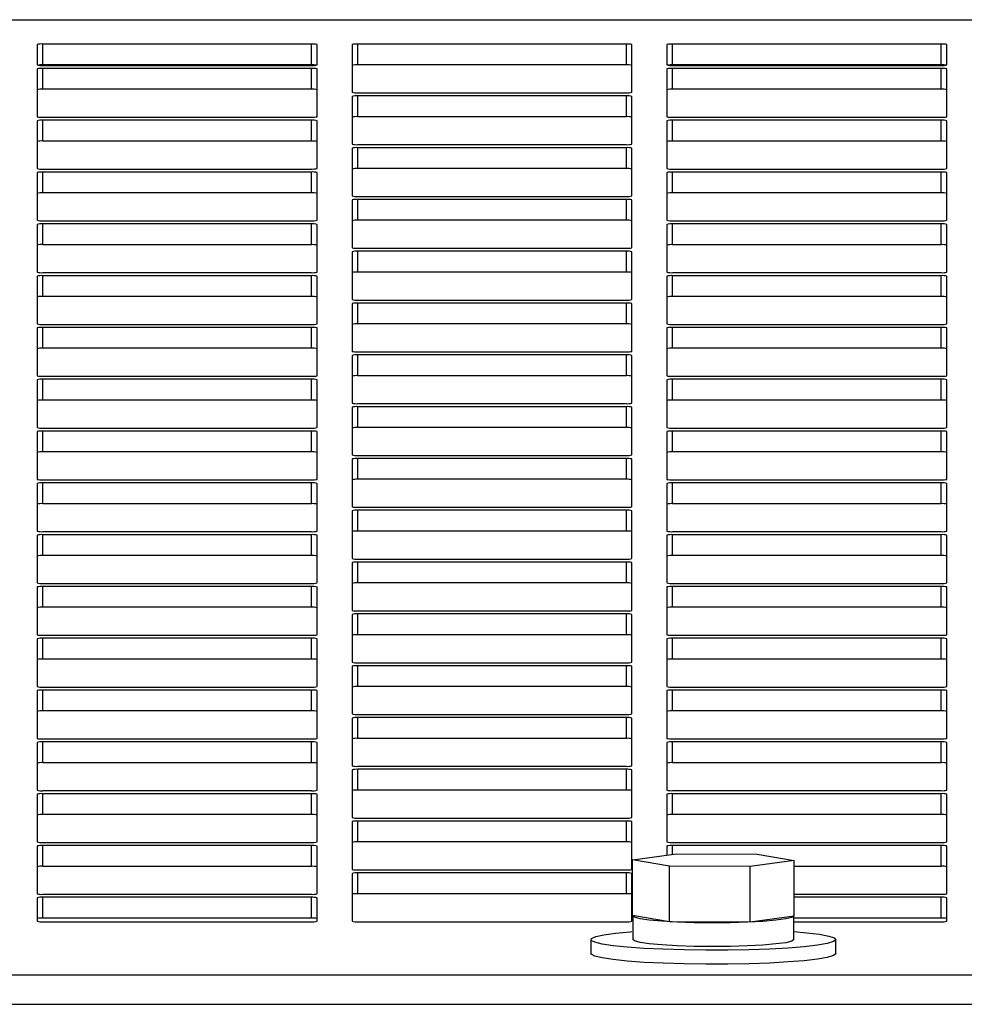
# Model space of a CAD drawing. Units: inches. Extents: x 9 to 586, y 9 to 376.
# Drawn here: x 169 to 172, y 164 to 167 of the extents above; entities that cross this region are included whole.
import ezdxf

# ---------------------------------------------------------------- set-up
doc = ezdxf.new("R2010")
doc.units = ezdxf.units.IN
doc.header["$MEASUREMENT"] = 0

msp = doc.modelspace()

# ---------------------------------------------------------------- linework, layer by layer
at = {"color": 8, "linetype": 'Continuous', "lineweight": 25, "ltscale": 35}
for p, q in [((162.0992, 167.2058), (211.5363, 167.2058)), ((171.167, 164.2215), (171.167, 164.2534)), ((162.0992, 163.791), (211.5363, 163.791)), ((162.0992, 163.6857), (211.5363, 163.6857))]:
    msp.add_line(p, q, dxfattribs=at)
at = {"color": 7, "linetype": 'Continuous', "lineweight": 25, "ltscale": 35}
for p, q in [((168.897, 167.1169), (168.897, 167.0442)), ((169.877, 167.1187), (168.917, 167.1187)), ((168.917, 167.0443), (168.917, 167.1187)), ((169.877, 167.0443), (169.877, 167.1187)), ((169.897, 167.0442), (169.897, 167.1169)), ((170.022, 167.1169), (170.022, 166.9461)), ((171.002, 167.1187), (170.042, 167.1187)), ((170.042, 167.0443), (170.042, 167.1187)), ((171.002, 167.0443), (171.002, 167.1187)), ((171.022, 166.9461), (171.022, 167.1169)), ((171.147, 167.1169), (171.147, 167.0442)), ((172.127, 167.1187), (171.167, 167.1187)), ((171.167, 167.0443), (171.167, 167.1187)), ((172.127, 167.0443), (172.127, 167.1187)), ((172.147, 167.0442), (172.147, 167.1169)), ((168.897, 167.0298), (168.897, 166.859)), ((169.877, 167.0443), (168.917, 167.0443)), ((168.917, 167.0424), (169.877, 167.0424)), ((169.877, 167.0315), (168.917, 167.0315)), ((168.917, 166.9571), (168.917, 167.0315)), ((169.877, 166.9571), (169.877, 167.0315)), ((169.897, 166.859), (169.897, 167.0298)), ((171.002, 167.0443), (170.042, 167.0443)), ((171.147, 167.0298), (171.147, 166.859)), ((172.127, 167.0443), (171.167, 167.0443)), ((171.167, 167.0424), (172.127, 167.0424)), ((172.127, 167.0315), (171.167, 167.0315)), ((171.167, 166.9571), (171.167, 167.0315)), ((172.127, 166.9571), (172.127, 167.0315)), ((172.147, 166.859), (172.147, 167.0298)), ((169.877, 166.9571), (168.917, 166.9571)), ((170.022, 166.9318), (170.022, 166.7609)), ((170.042, 166.9444), (171.002, 166.9444)), ((171.002, 166.9335), (170.042, 166.9335)), ((170.042, 166.8591), (170.042, 166.9335)), ((171.002, 166.8591), (171.002, 166.9335)), ((171.022, 166.7609), (171.022, 166.9318)), ((172.127, 166.9571), (171.167, 166.9571)), ((168.917, 166.8572), (169.877, 166.8572)), ((171.002, 166.8591), (170.042, 166.8591)), ((171.167, 166.8572), (172.127, 166.8572)), ((168.897, 166.8446), (168.897, 166.6738)), ((169.877, 166.8463), (168.917, 166.8463)), ((168.917, 166.7719), (168.917, 166.8463)), ((169.877, 166.7719), (169.877, 166.8463)), ((169.897, 166.6738), (169.897, 166.8446)), ((171.147, 166.8446), (171.147, 166.6738)), ((172.127, 166.8463), (171.167, 166.8463)), ((171.167, 166.7719), (171.167, 166.8463)), ((172.127, 166.7719), (172.127, 166.8463)), ((172.147, 166.6738), (172.147, 166.8446)), ((169.877, 166.7719), (168.917, 166.7719)), ((170.042, 166.7592), (171.002, 166.7592)), ((171.002, 166.7483), (170.042, 166.7483)), ((170.042, 166.6739), (170.042, 166.7483)), ((171.002, 166.6739), (171.002, 166.7483)), ((172.127, 166.7719), (171.167, 166.7719)), ((170.022, 166.7465), (170.022, 166.5757)), ((171.022, 166.5757), (171.022, 166.7465)), ((168.897, 166.6594), (168.897, 166.4886)), ((168.917, 166.672), (169.877, 166.672)), ((169.877, 166.6611), (168.917, 166.6611)), ((168.917, 166.5867), (168.917, 166.6611)), ((169.877, 166.5867), (169.877, 166.6611)), ((169.897, 166.4886), (169.897, 166.6594)), ((171.002, 166.6739), (170.042, 166.6739)), ((171.147, 166.6594), (171.147, 166.4886)), ((171.167, 166.672), (172.127, 166.672)), ((172.127, 166.6611), (171.167, 166.6611)), ((171.167, 166.5867), (171.167, 166.6611)), ((172.127, 166.5867), (172.127, 166.6611)), ((172.147, 166.4886), (172.147, 166.6594)), ((169.877, 166.5867), (168.917, 166.5867)), ((170.042, 166.574), (171.002, 166.574)), ((172.127, 166.5867), (171.167, 166.5867)), ((170.022, 166.5613), (170.022, 166.3905)), ((171.002, 166.5631), (170.042, 166.5631)), ((170.042, 166.4887), (170.042, 166.5631)), ((171.002, 166.4887), (171.002, 166.5631)), ((171.022, 166.3905), (171.022, 166.5613)), ((168.897, 166.4742), (168.897, 166.3033)), ((168.917, 166.4868), (169.877, 166.4868)), ((169.877, 166.4759), (168.917, 166.4759)), ((168.917, 166.4015), (168.917, 166.4759)), ((169.877, 166.4015), (169.877, 166.4759)), ((169.897, 166.3033), (169.897, 166.4742)), ((171.002, 166.4887), (170.042, 166.4887)), ((171.147, 166.4742), (171.147, 166.3033)), ((171.167, 166.4868), (172.127, 166.4868)), ((172.127, 166.4759), (171.167, 166.4759)), ((171.167, 166.4015), (171.167, 166.4759)), ((172.127, 166.4015), (172.127, 166.4759)), ((172.147, 166.3033), (172.147, 166.4742)), ((169.877, 166.4015), (168.917, 166.4015)), ((172.127, 166.4015), (171.167, 166.4015)), ((170.022, 166.3761), (170.022, 166.2053)), ((170.042, 166.3888), (171.002, 166.3888)), ((171.002, 166.3779), (170.042, 166.3779)), ((170.042, 166.3035), (170.042, 166.3779)), ((171.002, 166.3035), (171.002, 166.3779)), ((171.022, 166.2053), (171.022, 166.3761)), ((168.917, 166.3016), (169.877, 166.3016)), ((169.877, 166.2907), (168.917, 166.2907)), ((168.917, 166.2163), (168.917, 166.2907)), ((169.877, 166.2163), (169.877, 166.2907)), ((171.002, 166.3035), (170.042, 166.3035)), ((171.167, 166.3016), (172.127, 166.3016)), ((172.127, 166.2907), (171.167, 166.2907)), ((171.167, 166.2163), (171.167, 166.2907)), ((172.127, 166.2163), (172.127, 166.2907)), ((168.897, 166.289), (168.897, 166.1182)), ((169.897, 166.1182), (169.897, 166.289)), ((171.147, 166.289), (171.147, 166.1182)), ((172.147, 166.1182), (172.147, 166.289)), ((169.877, 166.2163), (168.917, 166.2163)), ((170.022, 166.1909), (170.022, 166.0201)), ((170.042, 166.2036), (171.002, 166.2036)), ((171.002, 166.1927), (170.042, 166.1927)), ((170.042, 166.1182), (170.042, 166.1927)), ((171.002, 166.1182), (171.002, 166.1927)), ((171.022, 166.0201), (171.022, 166.1909)), ((172.127, 166.2163), (171.167, 166.2163)), ((168.917, 166.1164), (169.877, 166.1164)), ((171.002, 166.1182), (170.042, 166.1182)), ((171.167, 166.1164), (172.127, 166.1164)), ((168.897, 166.1038), (168.897, 165.9329)), ((169.877, 166.1055), (168.917, 166.1055)), ((168.917, 166.0311), (168.917, 166.1055)), ((169.877, 166.0311), (169.877, 166.1055)), ((169.897, 165.9329), (169.897, 166.1038)), ((171.147, 166.1038), (171.147, 165.9329)), ((172.127, 166.1055), (171.167, 166.1055)), ((171.167, 166.0311), (171.167, 166.1055)), ((172.127, 166.0311), (172.127, 166.1055)), ((172.147, 165.9329), (172.147, 166.1038)), ((169.877, 166.0311), (168.917, 166.0311)), ((170.042, 166.0184), (171.002, 166.0184)), ((172.127, 166.0311), (171.167, 166.0311)), ((170.022, 166.0057), (170.022, 165.8349)), ((171.002, 166.0075), (170.042, 166.0075)), ((170.042, 165.933), (170.042, 166.0075)), ((171.002, 165.933), (171.002, 166.0075)), ((171.022, 165.8349), (171.022, 166.0057)), ((168.897, 165.9186), (168.897, 165.7477)), ((168.917, 165.9312), (169.877, 165.9312)), ((169.877, 165.9203), (168.917, 165.9203)), ((168.917, 165.8459), (168.917, 165.9203)), ((169.877, 165.8459), (169.877, 165.9203)), ((169.897, 165.7477), (169.897, 165.9186)), ((171.002, 165.933), (170.042, 165.933)), ((171.147, 165.9186), (171.147, 165.7477)), ((171.167, 165.9312), (172.127, 165.9312)), ((172.127, 165.9203), (171.167, 165.9203)), ((171.167, 165.8459), (171.167, 165.9203)), ((172.127, 165.8459), (172.127, 165.9203)), ((172.147, 165.7477), (172.147, 165.9186)), ((169.877, 165.8459), (168.917, 165.8459)), ((170.042, 165.8331), (171.002, 165.8331)), ((172.127, 165.8459), (171.167, 165.8459)), ((170.022, 165.8205), (170.022, 165.6497)), ((171.002, 165.8223), (170.042, 165.8223)), ((170.042, 165.7478), (170.042, 165.8223)), ((171.002, 165.7478), (171.002, 165.8223)), ((171.022, 165.6497), (171.022, 165.8205)), ((168.897, 165.7334), (168.897, 165.5625)), ((168.917, 165.746), (169.877, 165.746)), ((169.877, 165.7351), (168.917, 165.7351)), ((168.917, 165.6607), (168.917, 165.7351)), ((169.877, 165.6607), (169.877, 165.7351)), ((169.897, 165.5625), (169.897, 165.7334)), ((171.002, 165.7478), (170.042, 165.7478)), ((171.147, 165.7334), (171.147, 165.5625)), ((171.167, 165.746), (172.127, 165.746)), ((172.127, 165.7351), (171.167, 165.7351)), ((171.167, 165.6607), (171.167, 165.7351)), ((172.127, 165.6607), (172.127, 165.7351)), ((172.147, 165.5625), (172.147, 165.7334)), ((169.877, 165.6607), (168.917, 165.6607)), ((172.127, 165.6607), (171.167, 165.6607)), ((170.022, 165.6353), (170.022, 165.4645)), ((170.042, 165.6479), (171.002, 165.6479)), ((171.002, 165.637), (170.042, 165.637)), ((170.042, 165.5626), (170.042, 165.637)), ((171.002, 165.5626), (171.002, 165.637)), ((171.022, 165.4645), (171.022, 165.6353)), ((168.917, 165.5608), (169.877, 165.5608)), ((171.002, 165.5626), (170.042, 165.5626)), ((171.167, 165.5608), (172.127, 165.5608)), ((168.897, 165.5482), (168.897, 165.3773)), ((169.877, 165.5499), (168.917, 165.5499)), ((168.917, 165.4755), (168.917, 165.5499)), ((169.877, 165.4755), (169.877, 165.5499)), ((169.897, 165.3773), (169.897, 165.5482)), ((171.147, 165.5482), (171.147, 165.3773)), ((172.127, 165.5499), (171.167, 165.5499)), ((171.167, 165.4755), (171.167, 165.5499)), ((172.127, 165.4755), (172.127, 165.5499)), ((172.147, 165.3773), (172.147, 165.5482)), ((169.877, 165.4755), (168.917, 165.4755)), ((170.022, 165.4501), (170.022, 165.2793)), ((170.042, 165.4627), (171.002, 165.4627)), ((171.002, 165.4518), (170.042, 165.4518)), ((170.042, 165.3774), (170.042, 165.4518)), ((171.002, 165.3774), (171.002, 165.4518)), ((171.022, 165.2793), (171.022, 165.4501)), ((172.127, 165.4755), (171.167, 165.4755)), ((168.917, 165.3756), (169.877, 165.3756)), ((171.002, 165.3774), (170.042, 165.3774)), ((171.167, 165.3756), (172.127, 165.3756)), ((168.897, 165.3629), (168.897, 165.1921)), ((169.877, 165.3647), (168.917, 165.3647)), ((168.917, 165.2903), (168.917, 165.3647)), ((169.877, 165.2903), (169.877, 165.3647)), ((169.897, 165.1921), (169.897, 165.3629)), ((171.147, 165.3629), (171.147, 165.1921)), ((172.127, 165.3647), (171.167, 165.3647)), ((171.167, 165.2903), (171.167, 165.3647)), ((172.127, 165.2903), (172.127, 165.3647)), ((172.147, 165.1921), (172.147, 165.3629)), ((169.877, 165.2903), (168.917, 165.2903)), ((170.042, 165.2775), (171.002, 165.2775)), ((172.127, 165.2903), (171.167, 165.2903)), ((170.022, 165.2649), (170.022, 165.0941)), ((171.002, 165.2666), (170.042, 165.2666)), ((170.042, 165.1922), (170.042, 165.2666)), ((171.002, 165.1922), (171.002, 165.2666)), ((171.022, 165.0941), (171.022, 165.2649)), ((168.897, 165.1777), (168.897, 165.0069)), ((168.917, 165.1904), (169.877, 165.1904)), ((169.877, 165.1795), (168.917, 165.1795)), ((168.917, 165.1051), (168.917, 165.1795)), ((169.877, 165.1051), (169.877, 165.1795)), ((169.897, 165.0069), (169.897, 165.1777)), ((171.002, 165.1922), (170.042, 165.1922)), ((171.147, 165.1777), (171.147, 165.0069)), ((171.167, 165.1904), (172.127, 165.1904)), ((172.127, 165.1795), (171.167, 165.1795)), ((171.167, 165.1051), (171.167, 165.1795)), ((172.127, 165.1051), (172.127, 165.1795)), ((172.147, 165.0069), (172.147, 165.1777)), ((169.877, 165.1051), (168.917, 165.1051)), ((172.127, 165.1051), (171.167, 165.1051)), ((170.022, 165.0797), (170.022, 164.9089)), ((170.042, 165.0923), (171.002, 165.0923)), ((171.002, 165.0814), (170.042, 165.0814)), ((170.042, 165.007), (170.042, 165.0814)), ((171.002, 165.007), (171.002, 165.0814)), ((171.022, 164.9089), (171.022, 165.0797)), ((168.897, 164.9925), (168.897, 164.8217)), ((168.917, 165.0052), (169.877, 165.0052)), ((169.877, 164.9943), (168.917, 164.9943)), ((168.917, 164.9199), (168.917, 164.9943)), ((169.877, 164.9199), (169.877, 164.9943)), ((169.897, 164.8217), (169.897, 164.9925)), ((171.002, 165.007), (170.042, 165.007)), ((171.147, 164.9925), (171.147, 164.8217)), ((171.167, 165.0052), (172.127, 165.0052)), ((172.127, 164.9943), (171.167, 164.9943)), ((171.167, 164.9199), (171.167, 164.9943)), ((172.127, 164.9199), (172.127, 164.9943)), ((172.147, 164.8217), (172.147, 164.9925)), ((169.877, 164.9199), (168.917, 164.9199)), ((172.127, 164.9199), (171.167, 164.9199)), ((170.022, 164.8945), (170.022, 164.7237)), ((170.042, 164.9071), (171.002, 164.9071)), ((171.002, 164.8962), (170.042, 164.8962)), ((170.042, 164.8218), (170.042, 164.8962)), ((171.002, 164.8218), (171.002, 164.8962)), ((171.022, 164.7237), (171.022, 164.8945)), ((168.917, 164.82), (169.877, 164.82)), ((171.002, 164.8218), (170.042, 164.8218)), ((171.167, 164.82), (172.127, 164.82)), ((168.897, 164.8073), (168.897, 164.6365)), ((169.877, 164.8091), (168.917, 164.8091)), ((168.917, 164.7346), (168.917, 164.8091)), ((169.877, 164.7346), (169.877, 164.8091)), ((169.897, 164.6365), (169.897, 164.8073)), ((171.147, 164.8073), (171.147, 164.6365)), ((172.127, 164.8091), (171.167, 164.8091)), ((171.167, 164.7346), (171.167, 164.8091)), ((172.127, 164.7346), (172.127, 164.8091)), ((172.147, 164.6365), (172.147, 164.8073)), ((169.877, 164.7346), (168.917, 164.7346)), ((170.022, 164.7093), (170.022, 164.5385)), ((170.042, 164.7219), (171.002, 164.7219)), ((171.002, 164.711), (170.042, 164.711)), ((170.042, 164.6366), (170.042, 164.711)), ((171.002, 164.6366), (171.002, 164.711)), ((171.022, 164.5385), (171.022, 164.7093)), ((172.127, 164.7346), (171.167, 164.7346)), ((171.002, 164.6366), (170.042, 164.6366)), ((168.897, 164.6221), (168.897, 164.4513)), ((168.917, 164.6348), (169.877, 164.6348)), ((169.877, 164.6239), (168.917, 164.6239)), ((168.917, 164.5494), (168.917, 164.6239)), ((169.877, 164.5494), (169.877, 164.6239)), ((169.897, 164.4513), (169.897, 164.6221)), ((171.147, 164.6221), (171.147, 164.4513)), ((171.167, 164.6348), (172.127, 164.6348)), ((172.127, 164.6239), (171.167, 164.6239)), ((171.167, 164.5494), (171.167, 164.6239)), ((172.127, 164.5494), (172.127, 164.6239)), ((172.147, 164.4513), (172.147, 164.6221)), ((169.877, 164.5494), (168.917, 164.5494)), ((170.042, 164.5367), (171.002, 164.5367)), ((172.127, 164.5494), (171.167, 164.5494)), ((170.022, 164.5241), (170.022, 164.3532)), ((171.002, 164.5258), (170.042, 164.5258)), ((170.042, 164.4514), (170.042, 164.5258)), ((171.002, 164.4514), (171.002, 164.5258)), ((171.022, 164.3532), (171.022, 164.5241)), ((168.897, 164.4369), (168.897, 164.2661)), ((168.917, 164.4496), (169.877, 164.4496)), ((169.877, 164.4387), (168.917, 164.4387)), ((168.917, 164.3642), (168.917, 164.4387)), ((169.877, 164.3642), (169.877, 164.4387)), ((169.897, 164.2661), (169.897, 164.4369)), ((171.002, 164.4514), (170.042, 164.4514)), ((171.147, 164.4369), (171.147, 164.2661)), ((171.167, 164.4496), (172.127, 164.4496)), ((172.127, 164.4387), (171.167, 164.4387)), ((171.167, 164.3642), (171.167, 164.4387)), ((172.127, 164.3642), (172.127, 164.4387)), ((172.147, 164.2661), (172.147, 164.4369)), ((169.877, 164.3642), (168.917, 164.3642)), ((172.127, 164.3642), (171.167, 164.3642)), ((170.022, 164.3389), (170.022, 164.168)), ((170.042, 164.3515), (171.002, 164.3515)), ((171.002, 164.3406), (170.042, 164.3406)), ((170.042, 164.2662), (170.042, 164.3406)), ((171.002, 164.2662), (171.002, 164.3406)), ((171.022, 164.168), (171.022, 164.3389)), ((168.897, 164.2517), (168.897, 164.0809)), ((168.917, 164.2643), (169.877, 164.2643)), ((169.877, 164.2534), (168.917, 164.2534)), ((168.917, 164.179), (168.917, 164.2534)), ((169.877, 164.179), (169.877, 164.2534)), ((169.897, 164.0809), (169.897, 164.2517)), ((171.002, 164.2662), (170.042, 164.2662)), ((171.147, 164.2517), (171.147, 164.2188)), ((171.167, 164.2643), (172.127, 164.2643)), ((172.127, 164.2534), (171.167, 164.2534)), ((172.127, 164.179), (172.127, 164.2534)), ((172.147, 164.0809), (172.147, 164.2517)), ((171.0245, 164.2023), (171.1814, 164.2234)), ((171.1814, 164.2234), (171.4697, 164.2221)), ((171.4697, 164.2221), (171.6011, 164.1997)), ((169.877, 164.179), (168.917, 164.179)), ((171.156, 164.1799), (171.0245, 164.2023)), ((171.0245, 164.0031), (171.0245, 164.2023)), ((171.156, 163.9807), (171.156, 164.1799)), ((171.4443, 164.1786), (171.156, 164.1799)), ((171.6011, 164.1997), (171.4443, 164.1786)), ((171.4443, 163.9794), (171.4443, 164.1786)), ((171.6011, 164.0005), (171.6011, 164.1997)), ((172.127, 164.179), (171.6011, 164.179)), ((170.022, 164.1537), (170.022, 163.9828)), ((170.042, 164.1663), (171.002, 164.1663)), ((171.002, 164.1554), (170.042, 164.1554)), ((170.042, 164.081), (170.042, 164.1554)), ((171.002, 164.081), (171.002, 164.1554)), ((171.022, 163.9828), (171.022, 164.1537)), ((168.917, 164.0791), (169.877, 164.0791)), ((171.002, 164.081), (170.042, 164.081)), ((171.6011, 164.0791), (172.127, 164.0791)), ((168.897, 164.0665), (168.897, 163.9828)), ((169.877, 164.0682), (168.917, 164.0682)), ((168.917, 163.9938), (168.917, 164.0682)), ((169.877, 163.9938), (169.877, 164.0682)), ((169.897, 163.9828), (169.897, 164.0665)), ((172.127, 164.0682), (171.6011, 164.0682)), ((172.127, 163.9938), (172.127, 164.0682)), ((172.147, 163.9828), (172.147, 164.0665)), ((171.156, 163.9807), (171.0245, 164.0031)), ((169.877, 163.9938), (168.917, 163.9938)), ((168.917, 163.9811), (169.877, 163.9811)), ((170.042, 163.9811), (171.002, 163.9811)), ((171.0253, 164.0018), (171.0253, 163.9171)), ((171.4443, 163.9794), (171.156, 163.9807)), ((171.6011, 164.0005), (171.4443, 163.9794)), ((171.6003, 163.9171), (171.6003, 164.0004)), ((172.127, 163.9938), (171.6003, 163.9938)), ((171.6003, 163.9811), (172.127, 163.9811)), ((170.8753, 163.9171), (170.8753, 163.8673)), ((171.7503, 163.8673), (171.7503, 163.9171))]:
    msp.add_line(p, q, dxfattribs=at)
at = {"color": 7, "linetype": 'Continuous', "lineweight": 25, "ltscale": 35, "flags": 128}
for points in [[(171.5998, 164.0003), (171.593, 163.9962), (171.5713, 163.9908), (171.5365, 163.986), (171.4902, 163.9821), (171.4349, 163.9791), (171.3733, 163.9773), (171.3087, 163.9767), (171.2442, 163.9775), (171.1833, 163.9794), (171.129, 163.9825), (171.084, 163.9866), (171.0508, 163.9915), (171.0309, 163.9969), (171.0254, 164.0025), (171.0256, 164.0029)], [(170.9155, 163.9012), (170.8892, 163.9076), (170.8765, 163.9143), (170.8778, 163.9212), (170.8931, 163.9279), (170.9219, 163.9342), (170.9633, 163.94), (171.0159, 163.9451), (171.022, 163.9456)], [(171.6003, 163.9458), (171.6471, 163.9417), (171.6921, 163.9361), (171.725, 163.9299), (171.7445, 163.9233), (171.7503, 163.9165), (171.7419, 163.9097), (171.7198, 163.9031), (171.6846, 163.897), (171.6374, 163.8915), (171.5798, 163.8869), (171.5136, 163.8832), (171.441, 163.8806), (171.3642, 163.8792), (171.2858, 163.8791), (171.2083, 163.8801), (171.1341, 163.8823), (171.0657, 163.8856), (171.0052, 163.89), (170.9546, 163.8952), (170.9155, 163.9012), (170.9155, 163.9012)], [(171.6003, 163.9171), (171.593, 163.9115), (171.5713, 163.9061), (171.5365, 163.9014), (171.4902, 163.8974), (171.4349, 163.8944), (171.3733, 163.8926), (171.3087, 163.8921), (171.2442, 163.8928), (171.1833, 163.8947), (171.129, 163.8978), (171.084, 163.9019), (171.0508, 163.9068), (171.0309, 163.9122), (171.0253, 163.9171)], [(170.9155, 163.8513), (170.8892, 163.8578), (170.8765, 163.8645), (170.8753, 163.8673)], [(171.7503, 163.8673), (171.7503, 163.8667), (171.7419, 163.8599), (171.7198, 163.8533), (171.6846, 163.8472), (171.6374, 163.8417), (171.5798, 163.8371), (171.5136, 163.8334), (171.441, 163.8308), (171.3642, 163.8294), (171.2858, 163.8292), (171.2083, 163.8303), (171.1341, 163.8325), (171.0657, 163.8358), (171.0052, 163.8402), (170.9546, 163.8454), (170.9155, 163.8513)]]:
    msp.add_lwpolyline(points, dxfattribs=at)
at = {"color": 7, "linetype": 'Continuous', "lineweight": 25, "ltscale": 1225}
for centre, radius, start, end in [((168.912, 167.0605), 0.0585, 85.0985, 104.8781), ((169.882, 167.0605), 0.0584, 75.1211, 94.8976), ((170.037, 167.0604), 0.0585, 85.1038, 104.8728), ((171.0069, 167.0603), 0.0586, 75.1443, 94.879), ((171.162, 167.0603), 0.0586, 85.121, 104.8557), ((172.1319, 167.0604), 0.0585, 75.1272, 94.8962), ((168.912, 167.1012), 0.059, 255.2346, 274.8422), ((168.912, 166.9731), 0.0586, 85.1246, 104.852), ((168.9155, 166.8876), 0.1567, 89.4739, 94.8066), ((169.8794, 166.9211), 0.1232, 82.9031, 91.1289), ((169.8819, 167.1012), 0.0589, 265.1616, 284.7662), ((169.8819, 166.9732), 0.0586, 75.1472, 94.8716), ((170.037, 166.9855), 0.059, 85.163, 104.7602), ((171.0069, 166.9854), 0.0591, 75.2569, 94.8199), ((171.162, 167.1013), 0.0591, 255.2569, 274.8199), ((171.162, 166.973), 0.0587, 85.1471, 104.8295), ((171.1645, 166.9213), 0.123, 88.8661, 97.1019), ((172.1297, 166.933), 0.1113, 81.8209, 91.4157), ((172.1319, 167.1012), 0.059, 265.163, 284.7602), ((172.1319, 166.9731), 0.0586, 75.1532, 94.8702), ((168.912, 166.8987), 0.0586, 85.1246, 104.852), ((169.8819, 166.8987), 0.0586, 75.1472, 94.8716), ((170.037, 167.0028), 0.0586, 255.1532, 274.8702), ((170.037, 166.8747), 0.059, 85.163, 104.7602), ((171.0069, 167.0029), 0.0587, 265.1471, 284.8295), ((171.0069, 166.8746), 0.0591, 75.2569, 94.8199), ((171.162, 166.8986), 0.0587, 85.1471, 104.8295), ((172.1319, 166.8987), 0.0586, 75.1532, 94.8702), ((168.912, 166.916), 0.059, 255.2346, 274.8422), ((169.8819, 166.916), 0.0589, 265.1616, 284.7662), ((170.037, 166.8003), 0.059, 85.163, 104.7602), ((171.0069, 166.8002), 0.0591, 75.2569, 94.8199), ((171.162, 166.9161), 0.0591, 255.2569, 274.8199), ((172.1319, 166.916), 0.059, 265.163, 284.7602), ((168.912, 166.7879), 0.0586, 85.1246, 104.852), ((169.8819, 166.788), 0.0586, 75.1472, 94.8716), ((171.162, 166.7878), 0.0587, 85.1471, 104.8295), ((172.1319, 166.7879), 0.0586, 75.1532, 94.8702), ((168.912, 166.7137), 0.0585, 85.0985, 104.8781), ((169.882, 166.7137), 0.0584, 75.1211, 94.8976), ((170.037, 166.8176), 0.0586, 255.1532, 274.8702), ((170.037, 166.6895), 0.059, 85.163, 104.7602), ((171.0069, 166.8177), 0.0587, 265.1471, 284.8295), ((171.0069, 166.6894), 0.0591, 75.2569, 94.8199), ((171.162, 166.7135), 0.0586, 85.121, 104.8557), ((172.1319, 166.7136), 0.0585, 75.1272, 94.8962), ((168.912, 166.7308), 0.059, 255.2346, 274.8422), ((168.912, 166.6027), 0.0586, 85.1246, 104.852), ((169.8819, 166.7308), 0.0589, 265.1616, 284.7662), ((169.8819, 166.6028), 0.0586, 75.1472, 94.8716), ((170.037, 166.6151), 0.059, 85.163, 104.7602), ((171.0069, 166.615), 0.0591, 75.2569, 94.8199), ((171.162, 166.7309), 0.0591, 255.2569, 274.8199), ((171.162, 166.6026), 0.0587, 85.1471, 104.8295), ((172.1319, 166.7308), 0.059, 265.163, 284.7602), ((172.1319, 166.6027), 0.0586, 75.1532, 94.8702), ((168.912, 166.5285), 0.0585, 85.0985, 104.8781), ((169.882, 166.5285), 0.0584, 75.1211, 94.8976), ((170.037, 166.6324), 0.0586, 255.1532, 274.8702), ((171.0069, 166.6325), 0.0587, 265.1471, 284.8295), ((171.162, 166.5283), 0.0586, 85.121, 104.8557), ((172.1319, 166.5284), 0.0585, 75.1272, 94.8962), ((170.037, 166.5043), 0.059, 85.163, 104.7602), ((171.0069, 166.5042), 0.0591, 75.2569, 94.8199), ((168.912, 166.5456), 0.059, 255.2346, 274.8422), ((168.912, 166.4175), 0.0586, 85.1246, 104.852), ((169.8819, 166.5455), 0.0589, 265.1616, 284.7662), ((169.8819, 166.4175), 0.0586, 75.1472, 94.8716), ((170.037, 166.4299), 0.059, 85.163, 104.7602), ((171.0069, 166.4298), 0.0591, 75.2569, 94.8199), ((171.162, 166.5457), 0.0591, 255.2569, 274.8199), ((171.162, 166.4174), 0.0587, 85.1471, 104.8295), ((172.1319, 166.5456), 0.059, 265.163, 284.7602), ((172.1319, 166.4175), 0.0586, 75.1532, 94.8702), ((168.912, 166.3433), 0.0585, 85.0985, 104.8781), ((169.882, 166.3433), 0.0584, 75.1211, 94.8976), ((171.162, 166.3431), 0.0586, 85.121, 104.8557), ((172.1319, 166.3432), 0.0585, 75.1272, 94.8962), ((170.037, 166.4472), 0.0586, 255.1532, 274.8702), ((170.037, 166.3191), 0.059, 85.163, 104.7602), ((171.0069, 166.4473), 0.0587, 265.1471, 284.8295), ((171.0069, 166.319), 0.0591, 75.2569, 94.8199), ((168.912, 166.3604), 0.059, 255.2346, 274.8422), ((168.912, 166.2323), 0.0586, 85.1246, 104.852), ((169.8819, 166.3603), 0.0589, 265.1616, 284.7662), ((169.8819, 166.2323), 0.0586, 75.1472, 94.8716), ((170.037, 166.2447), 0.059, 85.163, 104.7602), ((171.0069, 166.2446), 0.0591, 75.2569, 94.8199), ((171.162, 166.3605), 0.0591, 255.2569, 274.8199), ((171.162, 166.2322), 0.0587, 85.1471, 104.8295), ((172.1319, 166.3604), 0.059, 265.163, 284.7602), ((172.1319, 166.2323), 0.0586, 75.1532, 94.8702), ((168.912, 166.1576), 0.059, 85.1578, 104.7654), ((169.8819, 166.1576), 0.0589, 75.2338, 94.8384), ((170.037, 166.262), 0.0586, 255.1532, 274.8702), ((170.037, 166.1339), 0.059, 85.163, 104.7602), ((171.0069, 166.2621), 0.0587, 265.1471, 284.8295), ((171.0069, 166.1338), 0.0591, 75.2569, 94.8199), ((171.162, 166.1574), 0.0591, 85.1801, 104.7431), ((172.1319, 166.1575), 0.059, 75.2398, 94.837), ((168.912, 166.1746), 0.0585, 255.1219, 274.9015), ((169.882, 166.1746), 0.0584, 265.1024, 284.8789), ((170.037, 166.0595), 0.059, 85.163, 104.7602), ((171.0069, 166.0594), 0.0591, 75.2569, 94.8199), ((171.162, 166.1748), 0.0586, 255.1443, 274.879), ((172.1319, 166.1747), 0.0585, 265.1038, 284.8728), ((168.912, 166.0473), 0.0585, 85.0985, 104.8781), ((169.882, 166.0473), 0.0584, 75.1211, 94.8976), ((171.162, 166.0471), 0.0586, 85.121, 104.8557), ((172.1319, 166.0472), 0.0585, 75.1272, 94.8962), ((168.912, 165.9723), 0.059, 85.1578, 104.7654), ((169.8819, 165.9724), 0.0589, 75.2338, 94.8384), ((170.037, 166.0768), 0.0586, 255.1532, 274.8702), ((171.0069, 166.0769), 0.0587, 265.1471, 284.8295), ((171.162, 165.9722), 0.0591, 85.1801, 104.7431), ((172.1319, 165.9723), 0.059, 75.2398, 94.837), ((170.037, 165.9487), 0.059, 85.163, 104.7602), ((171.0069, 165.9486), 0.0591, 75.2569, 94.8199), ((168.912, 165.9894), 0.0585, 255.1219, 274.9015), ((168.912, 165.8621), 0.0585, 85.0985, 104.8781), ((169.882, 165.9894), 0.0584, 265.1024, 284.8789), ((169.882, 165.8621), 0.0584, 75.1211, 94.8976), ((170.037, 165.8743), 0.059, 85.163, 104.7602), ((171.0069, 165.8742), 0.0591, 75.2569, 94.8199), ((171.162, 165.9896), 0.0586, 255.1443, 274.879), ((171.162, 165.8619), 0.0586, 85.121, 104.8557), ((172.1319, 165.9895), 0.0585, 265.1038, 284.8728), ((172.1319, 165.862), 0.0585, 75.1272, 94.8962), ((168.912, 165.7871), 0.059, 85.1578, 104.7654), ((169.8819, 165.7872), 0.0589, 75.2338, 94.8384), ((170.037, 165.8916), 0.0586, 255.1532, 274.8702), ((171.0069, 165.8917), 0.0587, 265.1471, 284.8295), ((171.162, 165.787), 0.0591, 85.1801, 104.7431), ((172.1319, 165.7871), 0.059, 75.2398, 94.837), ((170.037, 165.7635), 0.059, 85.163, 104.7602), ((171.0069, 165.7634), 0.0591, 75.2569, 94.8199), ((168.912, 165.8042), 0.0585, 255.1219, 274.9015), ((168.912, 165.6763), 0.059, 85.1578, 104.7654), ((169.882, 165.8042), 0.0584, 265.1024, 284.8789), ((169.8819, 165.6764), 0.0589, 75.2338, 94.8384), ((170.037, 165.6891), 0.059, 85.163, 104.7602), ((171.0069, 165.689), 0.0591, 75.2569, 94.8199), ((171.162, 165.8044), 0.0586, 255.1443, 274.879), ((171.162, 165.6762), 0.0591, 85.1801, 104.7431), ((172.1319, 165.8043), 0.0585, 265.1038, 284.8728), ((172.1319, 165.6763), 0.059, 75.2398, 94.837), ((168.912, 165.6019), 0.059, 85.1578, 104.7654), ((169.8819, 165.602), 0.0589, 75.2338, 94.8384), ((171.162, 165.6018), 0.0591, 85.1801, 104.7431), ((172.1319, 165.6019), 0.059, 75.2398, 94.837), ((170.037, 165.7064), 0.0586, 255.1532, 274.8702), ((170.037, 165.5783), 0.059, 85.163, 104.7602), ((171.0069, 165.7065), 0.0587, 265.1471, 284.8295), ((171.0069, 165.5782), 0.0591, 75.2569, 94.8199), ((168.912, 165.6192), 0.0586, 255.148, 274.8754), ((169.8819, 165.6192), 0.0586, 265.1284, 284.8528), ((170.037, 165.5038), 0.059, 85.163, 104.7602), ((171.0069, 165.5037), 0.0591, 75.2569, 94.8199), ((171.162, 165.6193), 0.0587, 255.1705, 274.8529), ((172.1319, 165.6192), 0.0586, 265.1298, 284.8468), ((168.912, 165.4911), 0.059, 85.1578, 104.7654), ((169.8819, 165.4912), 0.0589, 75.2338, 94.8384), ((171.162, 165.491), 0.0591, 85.1801, 104.7431), ((172.1319, 165.4911), 0.059, 75.2398, 94.837), ((168.912, 165.4167), 0.059, 85.1578, 104.7654), ((169.8819, 165.4167), 0.0589, 75.2338, 94.8384), ((170.037, 165.5212), 0.0586, 255.1532, 274.8702), ((170.037, 165.3931), 0.059, 85.163, 104.7602), ((171.0069, 165.5213), 0.0587, 265.1471, 284.8295), ((171.0069, 165.393), 0.0591, 75.2569, 94.8199), ((171.162, 165.4166), 0.0591, 85.1801, 104.7431), ((172.1319, 165.4167), 0.059, 75.2398, 94.837), ((168.912, 165.434), 0.0586, 255.148, 274.8754), ((169.8819, 165.434), 0.0586, 265.1284, 284.8528), ((170.037, 165.3182), 0.0594, 85.2591, 104.7175), ((171.0069, 165.3181), 0.0595, 75.2995, 94.7239), ((171.162, 165.4341), 0.0587, 255.1705, 274.8529), ((172.1319, 165.434), 0.0586, 265.1298, 284.8468), ((168.912, 165.3059), 0.059, 85.1578, 104.7654), ((169.8819, 165.306), 0.0589, 75.2338, 94.8384), ((171.162, 165.3058), 0.0591, 85.1801, 104.7431), ((172.1319, 165.3059), 0.059, 75.2398, 94.837), ((168.912, 165.2315), 0.059, 85.1578, 104.7654), ((169.8819, 165.2315), 0.0589, 75.2338, 94.8384), ((170.037, 165.336), 0.0586, 255.1532, 274.8702), ((171.0069, 165.3361), 0.0587, 265.1471, 284.8295), ((171.162, 165.2314), 0.0591, 85.1801, 104.7431), ((172.1319, 165.2315), 0.059, 75.2398, 94.837), ((170.037, 165.2079), 0.059, 85.163, 104.7602), ((171.0069, 165.2077), 0.0591, 75.2569, 94.8199), ((168.912, 165.2488), 0.0586, 255.148, 274.8754), ((168.912, 165.1207), 0.059, 85.1578, 104.7654), ((169.8819, 165.2488), 0.0586, 265.1284, 284.8528), ((169.8819, 165.1207), 0.0589, 75.2338, 94.8384), ((170.037, 165.133), 0.0594, 85.2591, 104.7175), ((171.0069, 165.1329), 0.0595, 75.2995, 94.7239), ((171.162, 165.2489), 0.0587, 255.1705, 274.8529), ((171.162, 165.1206), 0.0591, 85.1801, 104.7431), ((172.1319, 165.2488), 0.0586, 265.1298, 284.8468), ((172.1319, 165.1207), 0.059, 75.2398, 94.837), ((168.912, 165.0463), 0.059, 85.1578, 104.7654), ((169.8819, 165.0463), 0.0589, 75.2338, 94.8384), ((170.037, 165.151), 0.0589, 255.1952, 274.8281), ((171.0069, 165.1511), 0.059, 265.1891, 284.7875), ((171.162, 165.0462), 0.0591, 85.1801, 104.7431), ((172.1319, 165.0463), 0.059, 75.2398, 94.837), ((170.037, 165.0226), 0.059, 85.163, 104.7602), ((171.0069, 165.0225), 0.0591, 75.2569, 94.8199), ((168.912, 165.0636), 0.0586, 255.148, 274.8754), ((168.912, 164.9355), 0.059, 85.1578, 104.7654), ((169.8819, 165.0635), 0.0586, 265.1284, 284.8528), ((169.8819, 164.9355), 0.0589, 75.2338, 94.8384), ((170.037, 164.9478), 0.0594, 85.2591, 104.7175), ((171.0069, 164.9477), 0.0595, 75.2995, 94.7239), ((171.162, 165.0637), 0.0587, 255.1705, 274.8529), ((171.162, 164.9354), 0.0591, 85.1801, 104.7431), ((172.1319, 165.0636), 0.0586, 265.1298, 284.8468), ((172.1319, 164.9355), 0.059, 75.2398, 94.837), ((168.912, 164.8611), 0.059, 85.1578, 104.7654), ((169.8819, 164.8611), 0.0589, 75.2338, 94.8384), ((171.162, 164.861), 0.0591, 85.1801, 104.7431), ((172.1319, 164.8611), 0.059, 75.2398, 94.837), ((170.037, 164.9658), 0.0589, 255.1952, 274.8281), ((170.037, 164.8374), 0.059, 85.163, 104.7602), ((171.0069, 164.9659), 0.059, 265.1891, 284.7875), ((171.0069, 164.8373), 0.0591, 75.2569, 94.8199), ((168.912, 164.8784), 0.0586, 255.148, 274.8754), ((169.8819, 164.8783), 0.0586, 265.1284, 284.8528), ((170.037, 164.7626), 0.0594, 85.2591, 104.7175), ((171.0069, 164.7625), 0.0595, 75.2995, 94.7239), ((171.162, 164.8785), 0.0587, 255.1705, 274.8529), ((172.1319, 164.8784), 0.0586, 265.1298, 284.8468), ((168.912, 164.7503), 0.059, 85.1578, 104.7654), ((169.8819, 164.7503), 0.0589, 75.2338, 94.8384), ((171.162, 164.7502), 0.0591, 85.1801, 104.7431), ((172.1319, 164.7503), 0.059, 75.2398, 94.837), ((168.912, 164.6759), 0.059, 85.1578, 104.7654), ((169.8819, 164.6759), 0.0589, 75.2338, 94.8384), ((170.037, 164.7806), 0.0589, 255.1952, 274.8281), ((170.037, 164.6518), 0.0594, 85.2591, 104.7175), ((171.0069, 164.7807), 0.059, 265.1891, 284.7875), ((171.0069, 164.6517), 0.0595, 75.2995, 94.7239), ((171.162, 164.6758), 0.0591, 85.1801, 104.7431), ((172.1319, 164.6759), 0.059, 75.2398, 94.837), ((168.912, 164.6931), 0.0586, 255.148, 274.8754), ((169.8819, 164.6931), 0.0586, 265.1284, 284.8528), ((170.037, 164.5774), 0.0594, 85.2591, 104.7175), ((171.0069, 164.5773), 0.0595, 75.2995, 94.7239), ((171.162, 164.6933), 0.0587, 255.1705, 274.8529), ((172.1319, 164.6932), 0.0586, 265.1298, 284.8468), ((168.912, 164.5651), 0.059, 85.1578, 104.7654), ((169.8819, 164.5651), 0.0589, 75.2338, 94.8384), ((171.162, 164.565), 0.0591, 85.1801, 104.7431), ((172.1319, 164.5651), 0.059, 75.2398, 94.837), ((168.912, 164.4907), 0.059, 85.1578, 104.7654), ((169.8819, 164.4907), 0.0589, 75.2338, 94.8384), ((170.037, 164.5954), 0.0589, 255.1952, 274.8281), ((171.0069, 164.5955), 0.059, 265.1891, 284.7875), ((171.162, 164.4906), 0.0591, 85.1801, 104.7431), ((172.1319, 164.4907), 0.059, 75.2398, 94.837), ((170.037, 164.4666), 0.0594, 85.2591, 104.7175), ((171.0069, 164.4665), 0.0595, 75.2995, 94.7239), ((168.912, 164.5079), 0.0586, 255.148, 274.8754), ((168.912, 164.3799), 0.059, 85.1578, 104.7654), ((169.8819, 164.5079), 0.0586, 265.1284, 284.8528), ((169.8819, 164.3799), 0.0589, 75.2338, 94.8384), ((170.037, 164.3922), 0.0594, 85.2591, 104.7175), ((171.0069, 164.3921), 0.0595, 75.2995, 94.7239), ((171.162, 164.5081), 0.0587, 255.1705, 274.8529), ((171.162, 164.3798), 0.0591, 85.1801, 104.7431), ((172.1319, 164.508), 0.0586, 265.1298, 284.8468), ((172.1319, 164.3799), 0.059, 75.2398, 94.837), ((168.912, 164.3055), 0.059, 85.1578, 104.7654), ((169.8819, 164.3055), 0.0589, 75.2338, 94.8384), ((171.162, 164.3054), 0.0591, 85.1801, 104.7431), ((172.1319, 164.3055), 0.059, 75.2398, 94.837), ((170.037, 164.4102), 0.0589, 255.1952, 274.8281), ((170.037, 164.2814), 0.0594, 85.2591, 104.7175), ((171.0069, 164.4103), 0.059, 265.1891, 284.7875), ((171.0069, 164.2813), 0.0595, 75.2995, 94.7239), ((168.912, 164.3227), 0.0586, 255.148, 274.8754), ((168.912, 164.1947), 0.059, 85.1578, 104.7654), ((169.8819, 164.3227), 0.0586, 265.1284, 284.8528), ((169.8819, 164.1947), 0.0589, 75.2338, 94.8384), ((170.037, 164.2075), 0.0589, 85.1719, 104.8048), ((171.0069, 164.2074), 0.059, 75.2125, 94.8109), ((171.162, 164.3229), 0.0587, 255.1705, 274.8529), ((171.162, 164.1946), 0.0591, 85.1801, 104.7431), ((172.1319, 164.3228), 0.0586, 265.1298, 284.8468), ((172.1319, 164.1947), 0.059, 75.2398, 94.837), ((168.912, 164.1203), 0.059, 85.1578, 104.7654), ((169.8819, 164.1203), 0.0589, 75.2338, 94.8384), ((172.1319, 164.1203), 0.059, 75.2398, 94.837), ((170.037, 164.225), 0.0589, 255.1952, 274.8281), ((170.037, 164.0962), 0.0594, 85.2591, 104.7175), ((171.0069, 164.2251), 0.059, 265.1891, 284.7875), ((171.0069, 164.0961), 0.0595, 75.2995, 94.7239), ((168.912, 164.1375), 0.0586, 255.148, 274.8754), ((169.8819, 164.1375), 0.0586, 265.1284, 284.8528), ((170.037, 164.0223), 0.0589, 85.1719, 104.8048), ((171.0069, 164.0222), 0.059, 75.2125, 94.8109), ((172.1319, 164.1376), 0.0586, 265.1298, 284.8468), ((168.912, 164.0095), 0.059, 85.1578, 104.7654), ((169.8819, 164.0095), 0.0589, 75.2338, 94.8384), ((172.1319, 164.0095), 0.059, 75.2398, 94.837), ((168.912, 163.9347), 0.0594, 85.2538, 104.7228), ((168.912, 164.0397), 0.0589, 255.19, 274.8333), ((169.8819, 163.9347), 0.0594, 75.2764, 94.7423), ((169.8819, 164.0397), 0.0588, 265.1705, 284.8108), ((170.037, 164.0398), 0.0589, 255.1952, 274.8281), ((171.0069, 164.0399), 0.059, 265.1891, 284.7875), ((172.1319, 163.9346), 0.0594, 75.2825, 94.7409), ((172.1319, 164.0398), 0.0589, 265.1719, 284.8048)]:
    msp.add_arc(centre, radius, start, end, dxfattribs=at)

doc.saveas('drawing.dxf')
